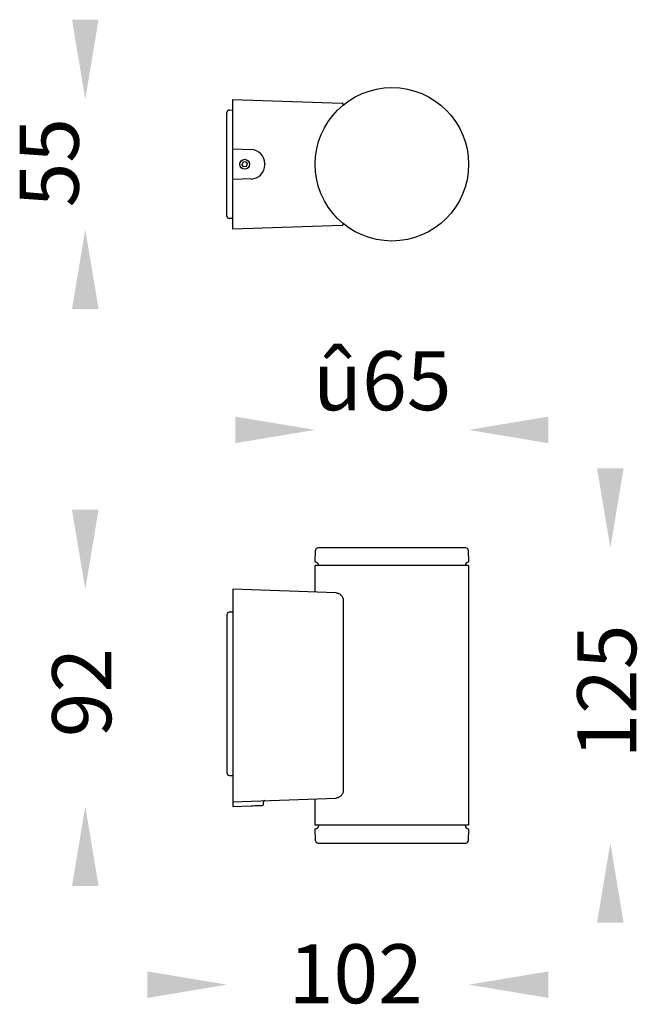
# Model space of a CAD drawing. Units: millimetres. Extents: x 599 to 860, y 425 to 842.
import ezdxf

# ---------------------------------------------------------------- set-up
doc = ezdxf.new("R2010")
doc.units = ezdxf.units.MM
doc.styles.get("Standard").update_dxf_attribs({"font": 'browa.ttf'})

msp = doc.modelspace()

# ---------------------------------------------------------------- linework, layer by layer
for p, q in [((688.77, 808.68), (735.03, 807.06)), ((688.77, 805.68), (688.77, 808.68)), ((688.77, 787.68), (688.77, 805.68)), ((686.27, 802.15), (686.27, 803.15)), ((686.27, 760.21), (686.27, 802.15)), ((687.24, 804.15), (688.77, 804.2)), ((688.77, 787.68), (696.47, 787.41)), ((688.77, 787.18), (688.77, 787.68)), ((688.77, 786.68), (688.77, 787.18)), ((688.77, 775.68), (688.77, 786.68)), ((693.09, 782.11), (692.63, 781.05)), ((693.31, 780.12), (692.63, 781.05)), ((694.24, 782.24), (693.09, 782.11)), ((694.46, 780.25), (693.31, 780.12)), ((694.24, 782.24), (694.92, 781.3)), ((694.46, 780.25), (694.92, 781.3)), ((702.26, 781.41), (702.26, 780.94)), ((688.77, 775.18), (688.77, 775.68)), ((688.77, 774.68), (688.77, 775.18)), ((696.47, 774.95), (688.77, 774.68)), ((688.77, 756.68), (688.77, 774.68)), ((686.27, 759.21), (686.27, 760.21)), ((688.77, 758.16), (687.24, 758.21)), ((688.77, 753.68), (688.77, 756.68)), ((735.03, 755.29), (688.77, 753.68)), ((723.6, 612.68), (723.77, 617.71)), ((787.42, 618.68), (724.77, 618.68)), ((788.42, 617.71), (788.6, 612.68)), ((723.6, 599.96), (723.6, 611.18)), ((788.6, 611.18), (723.6, 611.18)), ((788.6, 611.18), (788.6, 501.18)), ((688.77, 601.18), (688.77, 598.18)), ((732.43, 599.66), (688.77, 601.18)), ((688.77, 598.18), (688.77, 514.18)), ((735.51, 596.57), (735.51, 515.79)), ((686.27, 590.41), (686.27, 589.41)), ((686.27, 589.41), (686.27, 524.34)), ((688.77, 591.46), (687.24, 591.41)), ((686.27, 524.34), (686.27, 523.34)), ((687.24, 522.34), (688.77, 522.29)), ((688.77, 514.18), (688.77, 511.18)), ((688.77, 511.18), (732.43, 512.7)), ((688.77, 511.18), (688.77, 510.68)), ((688.77, 510.68), (688.77, 509.68)), ((688.77, 509.68), (688.77, 509.18)), ((688.77, 509.18), (696.47, 509.45)), ((701.77, 510.12), (701.77, 511.15)), ((723.6, 501.18), (723.6, 512.4)), ((788.6, 501.18), (723.6, 501.18)), ((723.77, 494.64), (723.6, 499.68)), ((788.6, 499.68), (788.42, 494.64)), ((724.77, 493.68), (787.42, 493.68))]:
    msp.add_line(p, q)
at = {"flags": 128}
msp.add_lwpolyline([(696.47, 509.45), (697.31, 509.48), (698.13, 509.51), (698.89, 509.53), (699.58, 509.56), (700.17, 509.58), (700.65, 509.59), (701, 509.61), (701.22, 509.61), (701.29, 509.62)], dxfattribs=at)
for centre, radius in [((756.1, 781.18), 32.5), ((693.77, 781.18), 2.1)]:
    msp.add_circle(centre, radius)
for centre, radius, start, end in [((735.01, 806.56), 0.5, 309.7137, 88), ((687.27, 803.15), 1, 92, 180), ((696.26, 781.41), 6, 0, 88), ((696.26, 780.94), 6, 272, 0), ((687.27, 759.21), 1, 180, 268), ((735.01, 755.79), 0.5, 272, 50.2863), ((724.77, 617.68), 1, 90, 178), ((787.42, 617.68), 1, 2, 90), ((723.6, 611.18), 1.5, 0, 90), ((788.6, 611.18), 1.5, 90, 180), ((687.27, 590.41), 1, 92, 180), ((687.27, 523.34), 1, 180, 268), ((701.27, 510.12), 0.5, 272, 0), ((702.27, 511.15), 0.5, 92, 180), ((723.6, 501.18), 1.5, 270, 0), ((788.6, 501.18), 1.5, 180, 270), ((724.77, 494.68), 1, 182, 270), ((787.42, 494.68), 1, 270, 358)]:
    msp.add_arc(centre, radius, start, end)
for points, knots in [([(732.44, 599.64), (732.56, 599.64), (732.88, 599.62), (733.38, 599.47), (733.91, 599.22), (734.38, 598.88), (734.78, 598.49), (735.09, 598.06), (735.32, 597.6), (735.46, 597.12), (735.52, 596.77), (735.51, 596.59), (735.5, 596.57)], [0, 0, 0, 0, 0.091871, 0.226741, 0.365574, 0.489091, 0.603813, 0.709367, 0.807316, 0.899157, 0.98851, 1, 1, 1, 1]), ([(735.5, 515.79), (735.51, 515.77), (735.52, 515.58), (735.46, 515.22), (735.31, 514.74), (735.08, 514.29), (734.77, 513.87), (734.39, 513.49), (733.94, 513.16), (733.43, 512.9), (732.91, 512.74), (732.57, 512.72), (732.43, 512.72)], [0, 0, 0, 0, 0.012858, 0.105168, 0.198136, 0.293674, 0.395546, 0.506357, 0.626393, 0.756999, 0.894212, 1, 1, 1, 1])]:
    msp.add_open_spline(points, degree=3, knots=knots)
for points in [[(620.65, 842.43), (631.9, 842.43), (626.27, 808.68)], [(620.65, 719.93), (631.9, 719.93), (626.27, 753.68)], [(689.85, 674.3), (689.85, 663.05), (723.6, 668.68)], [(822.35, 674.3), (822.35, 663.05), (788.6, 668.68)], [(842.97, 652.43), (854.22, 652.43), (848.6, 618.68)], [(620.65, 634.93), (631.9, 634.93), (626.27, 601.18)], [(620.65, 475.43), (631.9, 475.43), (626.27, 509.18)], [(842.97, 459.93), (854.22, 459.93), (848.6, 493.68)], [(652.52, 439.3), (652.52, 428.05), (686.27, 433.68)], [(822.35, 439.3), (822.35, 428.05), (788.6, 433.68)]]:
    msp.add_solid(points)

# ---------------------------------------------------------------- texts
at = {"linetype": 'Continuous', "char_height": 25, "width": 79.0981, "attachment_point": 7, "rotation": 90}
for s, insert in [('{\\fUnilampNew|b0|i0|c0|p2;55}', (623.5, 762.92)), ('{\\fUnilampNew|b0|i0|c0|p2;125}', (859.57, 529.45)), ('{\\fUnilampNew|b0|i0|c0|p2;92}', (637.25, 538.51))]:
    msp.add_mtext(s, dxfattribs=dict(at, insert=insert))
at = {"linetype": 'Continuous', "char_height": 25, "width": 79.0981, "attachment_point": 7}
for s, insert in [('{\\fUnilampNew|b0|i0|c0|p2;û65}', (722.78, 677)), ('{\\fUnilampNew|b0|i0|c0|p2;102}', (712.42, 425.8))]:
    msp.add_mtext(s, dxfattribs=dict(at, insert=insert))

doc.saveas('drawing.dxf')
